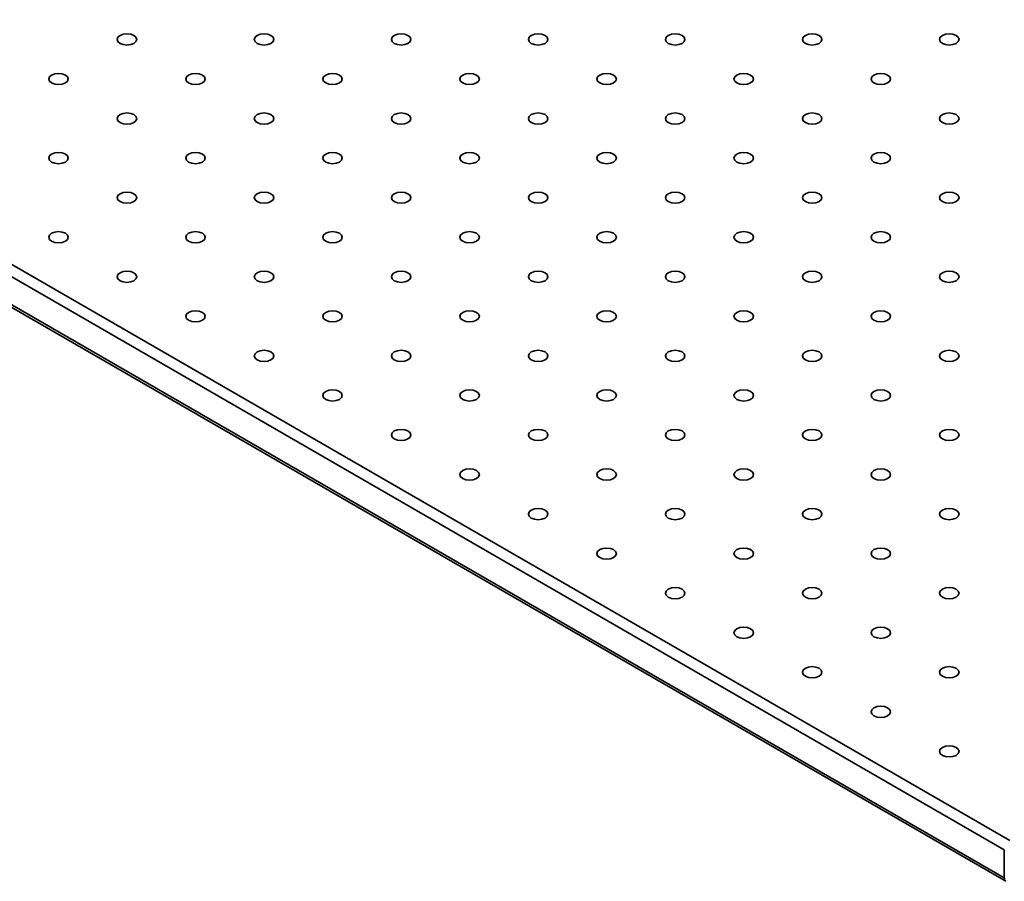
# Model space of a CAD drawing. Units: millimetres. Extents: x 5 to 289, y 4 to 204.
# Drawn here: x 197 to 223, y 113 to 136 of the extents above; entities that cross this region are included whole.
import ezdxf

# ---------------------------------------------------------------- set-up
doc = ezdxf.new("R2010")
doc.units = ezdxf.units.MM

msp = doc.modelspace()

# ---------------------------------------------------------------- linework, layer by layer
at = {"color": 7, "linetype": 'Continuous', "lineweight": 35}
for p, q in [((170.78079325, 144.6380151), (223.10669506, 114.43091497)), ((222.9652737, 114.18596599), (170.6393719, 144.39306613)), ((170.6393719, 143.6581794), (222.9652737, 113.45107926)), ((170.68080138, 143.56661044), (223.00670319, 113.3595103)), ((222.9652737, 114.18596599), (222.9652737, 113.45107926))]:
    msp.add_line(p, q, dxfattribs=at)
at = {"color": 7, "linetype": 'Continuous', "lineweight": 35, "flags": 128}
for points in [[(199.78965803, 135.32472935), (199.87247358, 135.2927848), (199.97016118, 135.28156737), (200.06784878, 135.2927848), (200.15066433, 135.32472935), (200.20599991, 135.37253775), (200.22543118, 135.4289316), (200.20599991, 135.48532545), (200.15066433, 135.53313385), (200.06784878, 135.5650784), (199.97016118, 135.57629584), (199.87247358, 135.5650784), (199.78965803, 135.53313385), (199.73432245, 135.48532545), (199.71489118, 135.4289316), (199.73432245, 135.37253775), (199.78965803, 135.32472935)], [(203.38176048, 135.32472935), (203.46457603, 135.2927848), (203.56226363, 135.28156737), (203.65995123, 135.2927848), (203.74276678, 135.32472935), (203.79810236, 135.37253775), (203.81753363, 135.4289316), (203.79810236, 135.48532545), (203.74276678, 135.53313385), (203.65995123, 135.5650784), (203.56226363, 135.57629584), (203.46457603, 135.5650784), (203.38176048, 135.53313385), (203.3264249, 135.48532545), (203.30699363, 135.4289316), (203.3264249, 135.37253775), (203.38176048, 135.32472935)], [(206.97386293, 135.32472935), (207.05667848, 135.2927848), (207.15436608, 135.28156737), (207.25205368, 135.2927848), (207.33486922, 135.32472935), (207.3902048, 135.37253775), (207.40963608, 135.4289316), (207.3902048, 135.48532545), (207.33486922, 135.53313385), (207.25205368, 135.5650784), (207.15436608, 135.57629584), (207.05667848, 135.5650784), (206.97386293, 135.53313385), (206.91852735, 135.48532545), (206.89909608, 135.4289316), (206.91852735, 135.37253775), (206.97386293, 135.32472935)], [(210.56596538, 135.32472935), (210.64878092, 135.2927848), (210.74646852, 135.28156737), (210.84415612, 135.2927848), (210.92697167, 135.32472935), (210.98230725, 135.37253775), (211.00173852, 135.4289316), (210.98230725, 135.48532545), (210.92697167, 135.53313385), (210.84415612, 135.5650784), (210.74646852, 135.57629584), (210.64878092, 135.5650784), (210.56596538, 135.53313385), (210.5106298, 135.48532545), (210.49119852, 135.4289316), (210.5106298, 135.37253775), (210.56596538, 135.32472935)], [(214.15806782, 135.32472935), (214.24088337, 135.2927848), (214.33857097, 135.28156737), (214.43625857, 135.2927848), (214.51907412, 135.32472935), (214.5744097, 135.37253775), (214.59384097, 135.4289316), (214.5744097, 135.48532545), (214.51907412, 135.53313385), (214.43625857, 135.5650784), (214.33857097, 135.57629584), (214.24088337, 135.5650784), (214.15806782, 135.53313385), (214.10273224, 135.48532545), (214.08330097, 135.4289316), (214.10273224, 135.37253775), (214.15806782, 135.32472935)], [(217.75017027, 135.32472935), (217.83298582, 135.2927848), (217.93067342, 135.28156737), (218.02836102, 135.2927848), (218.11117657, 135.32472935), (218.16651215, 135.37253775), (218.18594342, 135.4289316), (218.16651215, 135.48532545), (218.11117657, 135.53313385), (218.02836102, 135.5650784), (217.93067342, 135.57629584), (217.83298582, 135.5650784), (217.75017027, 135.53313385), (217.69483469, 135.48532545), (217.67540342, 135.4289316), (217.69483469, 135.37253775), (217.75017027, 135.32472935)], [(221.34227272, 135.32472935), (221.42508827, 135.2927848), (221.52277587, 135.28156737), (221.62046347, 135.2927848), (221.70327902, 135.32472935), (221.7586146, 135.37253775), (221.77804587, 135.4289316), (221.7586146, 135.48532545), (221.70327902, 135.53313385), (221.62046347, 135.5650784), (221.52277587, 135.57629584), (221.42508827, 135.5650784), (221.34227272, 135.53313385), (221.28693714, 135.48532545), (221.26750587, 135.4289316), (221.28693714, 135.37253775), (221.34227272, 135.32472935)], [(197.99360681, 134.28789105), (198.07642236, 134.2559465), (198.17410995, 134.24472907), (198.27179755, 134.2559465), (198.3546131, 134.28789105), (198.40994868, 134.33569945), (198.42937995, 134.3920933), (198.40994868, 134.44848715), (198.3546131, 134.49629555), (198.27179755, 134.5282401), (198.17410995, 134.53945754), (198.07642236, 134.5282401), (197.99360681, 134.49629555), (197.93827123, 134.44848715), (197.91883995, 134.3920933), (197.93827123, 134.33569945), (197.99360681, 134.28789105)], [(201.58570926, 134.28789105), (201.6685248, 134.2559465), (201.7662124, 134.24472907), (201.8639, 134.2559465), (201.94671555, 134.28789105), (202.00205113, 134.33569945), (202.0214824, 134.3920933), (202.00205113, 134.44848715), (201.94671555, 134.49629555), (201.8639, 134.5282401), (201.7662124, 134.53945754), (201.6685248, 134.5282401), (201.58570926, 134.49629555), (201.53037368, 134.44848715), (201.5109424, 134.3920933), (201.53037368, 134.33569945), (201.58570926, 134.28789105)], [(205.1778117, 134.28789105), (205.26062725, 134.2559465), (205.35831485, 134.24472907), (205.45600245, 134.2559465), (205.538818, 134.28789105), (205.59415358, 134.33569945), (205.61358485, 134.3920933), (205.59415358, 134.44848715), (205.538818, 134.49629555), (205.45600245, 134.5282401), (205.35831485, 134.53945754), (205.26062725, 134.5282401), (205.1778117, 134.49629555), (205.12247612, 134.44848715), (205.10304485, 134.3920933), (205.12247612, 134.33569945), (205.1778117, 134.28789105)], [(208.76991415, 134.28789105), (208.8527297, 134.2559465), (208.9504173, 134.24472907), (209.0481049, 134.2559465), (209.13092045, 134.28789105), (209.18625603, 134.33569945), (209.2056873, 134.3920933), (209.18625603, 134.44848715), (209.13092045, 134.49629555), (209.0481049, 134.5282401), (208.9504173, 134.53945754), (208.8527297, 134.5282401), (208.76991415, 134.49629555), (208.71457857, 134.44848715), (208.6951473, 134.3920933), (208.71457857, 134.33569945), (208.76991415, 134.28789105)], [(212.3620166, 134.28789105), (212.44483215, 134.2559465), (212.54251975, 134.24472907), (212.64020735, 134.2559465), (212.7230229, 134.28789105), (212.77835848, 134.33569945), (212.79778975, 134.3920933), (212.77835848, 134.44848715), (212.7230229, 134.49629555), (212.64020735, 134.5282401), (212.54251975, 134.53945754), (212.44483215, 134.5282401), (212.3620166, 134.49629555), (212.30668102, 134.44848715), (212.28724975, 134.3920933), (212.30668102, 134.33569945), (212.3620166, 134.28789105)], [(215.95411905, 134.28789105), (216.0369346, 134.2559465), (216.1346222, 134.24472907), (216.2323098, 134.2559465), (216.31512535, 134.28789105), (216.37046093, 134.33569945), (216.3898922, 134.3920933), (216.37046093, 134.44848715), (216.31512535, 134.49629555), (216.2323098, 134.5282401), (216.1346222, 134.53945754), (216.0369346, 134.5282401), (215.95411905, 134.49629555), (215.89878347, 134.44848715), (215.8793522, 134.3920933), (215.89878347, 134.33569945), (215.95411905, 134.28789105)], [(219.5462215, 134.28789105), (219.62903705, 134.2559465), (219.72672465, 134.24472907), (219.82441225, 134.2559465), (219.90722779, 134.28789105), (219.96256337, 134.33569945), (219.98199465, 134.3920933), (219.96256337, 134.44848715), (219.90722779, 134.49629555), (219.82441225, 134.5282401), (219.72672465, 134.53945754), (219.62903705, 134.5282401), (219.5462215, 134.49629555), (219.49088592, 134.44848715), (219.47145465, 134.3920933), (219.49088592, 134.33569945), (219.5462215, 134.28789105)], [(199.78965803, 133.25105275), (199.87247358, 133.2191082), (199.97016118, 133.20789077), (200.06784878, 133.2191082), (200.15066433, 133.25105275), (200.20599991, 133.29886115), (200.22543118, 133.355255), (200.20599991, 133.41164885), (200.15066433, 133.45945725), (200.06784878, 133.4914018), (199.97016118, 133.50261923), (199.87247358, 133.4914018), (199.78965803, 133.45945725), (199.73432245, 133.41164885), (199.71489118, 133.355255), (199.73432245, 133.29886115), (199.78965803, 133.25105275)], [(203.38176048, 133.25105275), (203.46457603, 133.2191082), (203.56226363, 133.20789077), (203.65995123, 133.2191082), (203.74276678, 133.25105275), (203.79810236, 133.29886115), (203.81753363, 133.355255), (203.79810236, 133.41164885), (203.74276678, 133.45945725), (203.65995123, 133.4914018), (203.56226363, 133.50261923), (203.46457603, 133.4914018), (203.38176048, 133.45945725), (203.3264249, 133.41164885), (203.30699363, 133.355255), (203.3264249, 133.29886115), (203.38176048, 133.25105275)], [(206.97386293, 133.25105275), (207.05667848, 133.2191082), (207.15436608, 133.20789077), (207.25205368, 133.2191082), (207.33486922, 133.25105275), (207.3902048, 133.29886115), (207.40963608, 133.355255), (207.3902048, 133.41164885), (207.33486922, 133.45945725), (207.25205368, 133.4914018), (207.15436608, 133.50261923), (207.05667848, 133.4914018), (206.97386293, 133.45945725), (206.91852735, 133.41164885), (206.89909608, 133.355255), (206.91852735, 133.29886115), (206.97386293, 133.25105275)], [(210.56596538, 133.25105275), (210.64878092, 133.2191082), (210.74646852, 133.20789077), (210.84415612, 133.2191082), (210.92697167, 133.25105275), (210.98230725, 133.29886115), (211.00173852, 133.355255), (210.98230725, 133.41164885), (210.92697167, 133.45945725), (210.84415612, 133.4914018), (210.74646852, 133.50261923), (210.64878092, 133.4914018), (210.56596538, 133.45945725), (210.5106298, 133.41164885), (210.49119852, 133.355255), (210.5106298, 133.29886115), (210.56596538, 133.25105275)], [(214.15806782, 133.25105275), (214.24088337, 133.2191082), (214.33857097, 133.20789077), (214.43625857, 133.2191082), (214.51907412, 133.25105275), (214.5744097, 133.29886115), (214.59384097, 133.355255), (214.5744097, 133.41164885), (214.51907412, 133.45945725), (214.43625857, 133.4914018), (214.33857097, 133.50261923), (214.24088337, 133.4914018), (214.15806782, 133.45945725), (214.10273224, 133.41164885), (214.08330097, 133.355255), (214.10273224, 133.29886115), (214.15806782, 133.25105275)], [(217.75017027, 133.25105275), (217.83298582, 133.2191082), (217.93067342, 133.20789077), (218.02836102, 133.2191082), (218.11117657, 133.25105275), (218.16651215, 133.29886115), (218.18594342, 133.355255), (218.16651215, 133.41164885), (218.11117657, 133.45945725), (218.02836102, 133.4914018), (217.93067342, 133.50261923), (217.83298582, 133.4914018), (217.75017027, 133.45945725), (217.69483469, 133.41164885), (217.67540342, 133.355255), (217.69483469, 133.29886115), (217.75017027, 133.25105275)], [(221.34227272, 133.25105275), (221.42508827, 133.2191082), (221.52277587, 133.20789077), (221.62046347, 133.2191082), (221.70327902, 133.25105275), (221.7586146, 133.29886115), (221.77804587, 133.355255), (221.7586146, 133.41164885), (221.70327902, 133.45945725), (221.62046347, 133.4914018), (221.52277587, 133.50261923), (221.42508827, 133.4914018), (221.34227272, 133.45945725), (221.28693714, 133.41164885), (221.26750587, 133.355255), (221.28693714, 133.29886115), (221.34227272, 133.25105275)], [(197.99360681, 132.21421445), (198.07642236, 132.1822699), (198.17410995, 132.17105246), (198.27179755, 132.1822699), (198.3546131, 132.21421445), (198.40994868, 132.26202285), (198.42937995, 132.3184167), (198.40994868, 132.37481055), (198.3546131, 132.42261895), (198.27179755, 132.4545635), (198.17410995, 132.46578093), (198.07642236, 132.4545635), (197.99360681, 132.42261895), (197.93827123, 132.37481055), (197.91883995, 132.3184167), (197.93827123, 132.26202285), (197.99360681, 132.21421445)], [(201.58570926, 132.21421445), (201.6685248, 132.1822699), (201.7662124, 132.17105246), (201.8639, 132.1822699), (201.94671555, 132.21421445), (202.00205113, 132.26202285), (202.0214824, 132.3184167), (202.00205113, 132.37481055), (201.94671555, 132.42261895), (201.8639, 132.4545635), (201.7662124, 132.46578093), (201.6685248, 132.4545635), (201.58570926, 132.42261895), (201.53037368, 132.37481055), (201.5109424, 132.3184167), (201.53037368, 132.26202285), (201.58570926, 132.21421445)], [(205.1778117, 132.21421445), (205.26062725, 132.1822699), (205.35831485, 132.17105246), (205.45600245, 132.1822699), (205.538818, 132.21421445), (205.59415358, 132.26202285), (205.61358485, 132.3184167), (205.59415358, 132.37481055), (205.538818, 132.42261895), (205.45600245, 132.4545635), (205.35831485, 132.46578093), (205.26062725, 132.4545635), (205.1778117, 132.42261895), (205.12247612, 132.37481055), (205.10304485, 132.3184167), (205.12247612, 132.26202285), (205.1778117, 132.21421445)], [(208.76991415, 132.21421445), (208.8527297, 132.1822699), (208.9504173, 132.17105246), (209.0481049, 132.1822699), (209.13092045, 132.21421445), (209.18625603, 132.26202285), (209.2056873, 132.3184167), (209.18625603, 132.37481055), (209.13092045, 132.42261895), (209.0481049, 132.4545635), (208.9504173, 132.46578093), (208.8527297, 132.4545635), (208.76991415, 132.42261895), (208.71457857, 132.37481055), (208.6951473, 132.3184167), (208.71457857, 132.26202285), (208.76991415, 132.21421445)], [(212.3620166, 132.21421445), (212.44483215, 132.1822699), (212.54251975, 132.17105246), (212.64020735, 132.1822699), (212.7230229, 132.21421445), (212.77835848, 132.26202285), (212.79778975, 132.3184167), (212.77835848, 132.37481055), (212.7230229, 132.42261895), (212.64020735, 132.4545635), (212.54251975, 132.46578093), (212.44483215, 132.4545635), (212.3620166, 132.42261895), (212.30668102, 132.37481055), (212.28724975, 132.3184167), (212.30668102, 132.26202285), (212.3620166, 132.21421445)], [(215.95411905, 132.21421445), (216.0369346, 132.1822699), (216.1346222, 132.17105246), (216.2323098, 132.1822699), (216.31512535, 132.21421445), (216.37046093, 132.26202285), (216.3898922, 132.3184167), (216.37046093, 132.37481055), (216.31512535, 132.42261895), (216.2323098, 132.4545635), (216.1346222, 132.46578093), (216.0369346, 132.4545635), (215.95411905, 132.42261895), (215.89878347, 132.37481055), (215.8793522, 132.3184167), (215.89878347, 132.26202285), (215.95411905, 132.21421445)], [(219.5462215, 132.21421445), (219.62903705, 132.1822699), (219.72672465, 132.17105246), (219.82441225, 132.1822699), (219.90722779, 132.21421445), (219.96256337, 132.26202285), (219.98199465, 132.3184167), (219.96256337, 132.37481055), (219.90722779, 132.42261895), (219.82441225, 132.4545635), (219.72672465, 132.46578093), (219.62903705, 132.4545635), (219.5462215, 132.42261895), (219.49088592, 132.37481055), (219.47145465, 132.3184167), (219.49088592, 132.26202285), (219.5462215, 132.21421445)], [(199.78965803, 131.17737615), (199.87247358, 131.1454316), (199.97016118, 131.13421416), (200.06784878, 131.1454316), (200.15066433, 131.17737615), (200.20599991, 131.22518454), (200.22543118, 131.2815784), (200.20599991, 131.33797225), (200.15066433, 131.38578064), (200.06784878, 131.4177252), (199.97016118, 131.42894263), (199.87247358, 131.4177252), (199.78965803, 131.38578064), (199.73432245, 131.33797225), (199.71489118, 131.2815784), (199.73432245, 131.22518454), (199.78965803, 131.17737615)], [(203.38176048, 131.17737615), (203.46457603, 131.1454316), (203.56226363, 131.13421416), (203.65995123, 131.1454316), (203.74276678, 131.17737615), (203.79810236, 131.22518454), (203.81753363, 131.2815784), (203.79810236, 131.33797225), (203.74276678, 131.38578064), (203.65995123, 131.4177252), (203.56226363, 131.42894263), (203.46457603, 131.4177252), (203.38176048, 131.38578064), (203.3264249, 131.33797225), (203.30699363, 131.2815784), (203.3264249, 131.22518454), (203.38176048, 131.17737615)], [(206.97386293, 131.17737615), (207.05667848, 131.1454316), (207.15436608, 131.13421416), (207.25205368, 131.1454316), (207.33486922, 131.17737615), (207.3902048, 131.22518454), (207.40963608, 131.2815784), (207.3902048, 131.33797225), (207.33486922, 131.38578064), (207.25205368, 131.4177252), (207.15436608, 131.42894263), (207.05667848, 131.4177252), (206.97386293, 131.38578064), (206.91852735, 131.33797225), (206.89909608, 131.2815784), (206.91852735, 131.22518454), (206.97386293, 131.17737615)], [(210.56596538, 131.17737615), (210.64878092, 131.1454316), (210.74646852, 131.13421416), (210.84415612, 131.1454316), (210.92697167, 131.17737615), (210.98230725, 131.22518454), (211.00173852, 131.2815784), (210.98230725, 131.33797225), (210.92697167, 131.38578064), (210.84415612, 131.4177252), (210.74646852, 131.42894263), (210.64878092, 131.4177252), (210.56596538, 131.38578064), (210.5106298, 131.33797225), (210.49119852, 131.2815784), (210.5106298, 131.22518454), (210.56596538, 131.17737615)], [(214.15806782, 131.17737615), (214.24088337, 131.1454316), (214.33857097, 131.13421416), (214.43625857, 131.1454316), (214.51907412, 131.17737615), (214.5744097, 131.22518454), (214.59384097, 131.2815784), (214.5744097, 131.33797225), (214.51907412, 131.38578064), (214.43625857, 131.4177252), (214.33857097, 131.42894263), (214.24088337, 131.4177252), (214.15806782, 131.38578064), (214.10273224, 131.33797225), (214.08330097, 131.2815784), (214.10273224, 131.22518454), (214.15806782, 131.17737615)], [(217.75017027, 131.17737615), (217.83298582, 131.1454316), (217.93067342, 131.13421416), (218.02836102, 131.1454316), (218.11117657, 131.17737615), (218.16651215, 131.22518454), (218.18594342, 131.2815784), (218.16651215, 131.33797225), (218.11117657, 131.38578064), (218.02836102, 131.4177252), (217.93067342, 131.42894263), (217.83298582, 131.4177252), (217.75017027, 131.38578064), (217.69483469, 131.33797225), (217.67540342, 131.2815784), (217.69483469, 131.22518454), (217.75017027, 131.17737615)], [(221.34227272, 131.17737615), (221.42508827, 131.1454316), (221.52277587, 131.13421416), (221.62046347, 131.1454316), (221.70327902, 131.17737615), (221.7586146, 131.22518454), (221.77804587, 131.2815784), (221.7586146, 131.33797225), (221.70327902, 131.38578064), (221.62046347, 131.4177252), (221.52277587, 131.42894263), (221.42508827, 131.4177252), (221.34227272, 131.38578064), (221.28693714, 131.33797225), (221.26750587, 131.2815784), (221.28693714, 131.22518454), (221.34227272, 131.17737615)], [(197.99360681, 130.14053784), (198.07642236, 130.10859329), (198.17410995, 130.09737586), (198.27179755, 130.10859329), (198.3546131, 130.14053784), (198.40994868, 130.18834624), (198.42937995, 130.24474009), (198.40994868, 130.30113394), (198.3546131, 130.34894234), (198.27179755, 130.38088689), (198.17410995, 130.39210433), (198.07642236, 130.38088689), (197.99360681, 130.34894234), (197.93827123, 130.30113394), (197.91883995, 130.24474009), (197.93827123, 130.18834624), (197.99360681, 130.14053784)], [(201.58570926, 130.14053784), (201.6685248, 130.10859329), (201.7662124, 130.09737586), (201.8639, 130.10859329), (201.94671555, 130.14053784), (202.00205113, 130.18834624), (202.0214824, 130.24474009), (202.00205113, 130.30113394), (201.94671555, 130.34894234), (201.8639, 130.38088689), (201.7662124, 130.39210433), (201.6685248, 130.38088689), (201.58570926, 130.34894234), (201.53037368, 130.30113394), (201.5109424, 130.24474009), (201.53037368, 130.18834624), (201.58570926, 130.14053784)], [(205.1778117, 130.14053784), (205.26062725, 130.10859329), (205.35831485, 130.09737586), (205.45600245, 130.10859329), (205.538818, 130.14053784), (205.59415358, 130.18834624), (205.61358485, 130.24474009), (205.59415358, 130.30113394), (205.538818, 130.34894234), (205.45600245, 130.38088689), (205.35831485, 130.39210433), (205.26062725, 130.38088689), (205.1778117, 130.34894234), (205.12247612, 130.30113394), (205.10304485, 130.24474009), (205.12247612, 130.18834624), (205.1778117, 130.14053784)], [(208.76991415, 130.14053784), (208.8527297, 130.10859329), (208.9504173, 130.09737586), (209.0481049, 130.10859329), (209.13092045, 130.14053784), (209.18625603, 130.18834624), (209.2056873, 130.24474009), (209.18625603, 130.30113394), (209.13092045, 130.34894234), (209.0481049, 130.38088689), (208.9504173, 130.39210433), (208.8527297, 130.38088689), (208.76991415, 130.34894234), (208.71457857, 130.30113394), (208.6951473, 130.24474009), (208.71457857, 130.18834624), (208.76991415, 130.14053784)], [(212.3620166, 130.14053784), (212.44483215, 130.10859329), (212.54251975, 130.09737586), (212.64020735, 130.10859329), (212.7230229, 130.14053784), (212.77835848, 130.18834624), (212.79778975, 130.24474009), (212.77835848, 130.30113394), (212.7230229, 130.34894234), (212.64020735, 130.38088689), (212.54251975, 130.39210433), (212.44483215, 130.38088689), (212.3620166, 130.34894234), (212.30668102, 130.30113394), (212.28724975, 130.24474009), (212.30668102, 130.18834624), (212.3620166, 130.14053784)], [(215.95411905, 130.14053784), (216.0369346, 130.10859329), (216.1346222, 130.09737586), (216.2323098, 130.10859329), (216.31512535, 130.14053784), (216.37046093, 130.18834624), (216.3898922, 130.24474009), (216.37046093, 130.30113394), (216.31512535, 130.34894234), (216.2323098, 130.38088689), (216.1346222, 130.39210433), (216.0369346, 130.38088689), (215.95411905, 130.34894234), (215.89878347, 130.30113394), (215.8793522, 130.24474009), (215.89878347, 130.18834624), (215.95411905, 130.14053784)], [(219.5462215, 130.14053784), (219.62903705, 130.10859329), (219.72672465, 130.09737586), (219.82441225, 130.10859329), (219.90722779, 130.14053784), (219.96256337, 130.18834624), (219.98199465, 130.24474009), (219.96256337, 130.30113394), (219.90722779, 130.34894234), (219.82441225, 130.38088689), (219.72672465, 130.39210433), (219.62903705, 130.38088689), (219.5462215, 130.34894234), (219.49088592, 130.30113394), (219.47145465, 130.24474009), (219.49088592, 130.18834624), (219.5462215, 130.14053784)], [(199.78965803, 129.10369954), (199.87247358, 129.07175499), (199.97016118, 129.06053756), (200.06784878, 129.07175499), (200.15066433, 129.10369954), (200.20599991, 129.15150794), (200.22543118, 129.20790179), (200.20599991, 129.26429564), (200.15066433, 129.31210404), (200.06784878, 129.34404859), (199.97016118, 129.35526603), (199.87247358, 129.34404859), (199.78965803, 129.31210404), (199.73432245, 129.26429564), (199.71489118, 129.20790179), (199.73432245, 129.15150794), (199.78965803, 129.10369954)], [(203.38176048, 129.10369954), (203.46457603, 129.07175499), (203.56226363, 129.06053756), (203.65995123, 129.07175499), (203.74276678, 129.10369954), (203.79810236, 129.15150794), (203.81753363, 129.20790179), (203.79810236, 129.26429564), (203.74276678, 129.31210404), (203.65995123, 129.34404859), (203.56226363, 129.35526603), (203.46457603, 129.34404859), (203.38176048, 129.31210404), (203.3264249, 129.26429564), (203.30699363, 129.20790179), (203.3264249, 129.15150794), (203.38176048, 129.10369954)], [(206.97386293, 129.10369954), (207.05667848, 129.07175499), (207.15436608, 129.06053756), (207.25205368, 129.07175499), (207.33486922, 129.10369954), (207.3902048, 129.15150794), (207.40963608, 129.20790179), (207.3902048, 129.26429564), (207.33486922, 129.31210404), (207.25205368, 129.34404859), (207.15436608, 129.35526603), (207.05667848, 129.34404859), (206.97386293, 129.31210404), (206.91852735, 129.26429564), (206.89909608, 129.20790179), (206.91852735, 129.15150794), (206.97386293, 129.10369954)], [(210.56596538, 129.10369954), (210.64878092, 129.07175499), (210.74646852, 129.06053756), (210.84415612, 129.07175499), (210.92697167, 129.10369954), (210.98230725, 129.15150794), (211.00173852, 129.20790179), (210.98230725, 129.26429564), (210.92697167, 129.31210404), (210.84415612, 129.34404859), (210.74646852, 129.35526603), (210.64878092, 129.34404859), (210.56596538, 129.31210404), (210.5106298, 129.26429564), (210.49119852, 129.20790179), (210.5106298, 129.15150794), (210.56596538, 129.10369954)], [(214.15806782, 129.10369954), (214.24088337, 129.07175499), (214.33857097, 129.06053756), (214.43625857, 129.07175499), (214.51907412, 129.10369954), (214.5744097, 129.15150794), (214.59384097, 129.20790179), (214.5744097, 129.26429564), (214.51907412, 129.31210404), (214.43625857, 129.34404859), (214.33857097, 129.35526603), (214.24088337, 129.34404859), (214.15806782, 129.31210404), (214.10273224, 129.26429564), (214.08330097, 129.20790179), (214.10273224, 129.15150794), (214.15806782, 129.10369954)], [(217.75017027, 129.10369954), (217.83298582, 129.07175499), (217.93067342, 129.06053756), (218.02836102, 129.07175499), (218.11117657, 129.10369954), (218.16651215, 129.15150794), (218.18594342, 129.20790179), (218.16651215, 129.26429564), (218.11117657, 129.31210404), (218.02836102, 129.34404859), (217.93067342, 129.35526603), (217.83298582, 129.34404859), (217.75017027, 129.31210404), (217.69483469, 129.26429564), (217.67540342, 129.20790179), (217.69483469, 129.15150794), (217.75017027, 129.10369954)], [(221.34227272, 129.10369954), (221.42508827, 129.07175499), (221.52277587, 129.06053756), (221.62046347, 129.07175499), (221.70327902, 129.10369954), (221.7586146, 129.15150794), (221.77804587, 129.20790179), (221.7586146, 129.26429564), (221.70327902, 129.31210404), (221.62046347, 129.34404859), (221.52277587, 129.35526603), (221.42508827, 129.34404859), (221.34227272, 129.31210404), (221.28693714, 129.26429564), (221.26750587, 129.20790179), (221.28693714, 129.15150794), (221.34227272, 129.10369954)], [(201.58570926, 128.06686124), (201.6685248, 128.03491669), (201.7662124, 128.02369925), (201.8639, 128.03491669), (201.94671555, 128.06686124), (202.00205113, 128.11466964), (202.0214824, 128.17106349), (202.00205113, 128.22745734), (201.94671555, 128.27526574), (201.8639, 128.30721029), (201.7662124, 128.31842772), (201.6685248, 128.30721029), (201.58570926, 128.27526574), (201.53037368, 128.22745734), (201.5109424, 128.17106349), (201.53037368, 128.11466964), (201.58570926, 128.06686124)], [(205.1778117, 128.06686124), (205.26062725, 128.03491669), (205.35831485, 128.02369925), (205.45600245, 128.03491669), (205.538818, 128.06686124), (205.59415358, 128.11466964), (205.61358485, 128.17106349), (205.59415358, 128.22745734), (205.538818, 128.27526574), (205.45600245, 128.30721029), (205.35831485, 128.31842772), (205.26062725, 128.30721029), (205.1778117, 128.27526574), (205.12247612, 128.22745734), (205.10304485, 128.17106349), (205.12247612, 128.11466964), (205.1778117, 128.06686124)], [(208.76991415, 128.06686124), (208.8527297, 128.03491669), (208.9504173, 128.02369925), (209.0481049, 128.03491669), (209.13092045, 128.06686124), (209.18625603, 128.11466964), (209.2056873, 128.17106349), (209.18625603, 128.22745734), (209.13092045, 128.27526574), (209.0481049, 128.30721029), (208.9504173, 128.31842772), (208.8527297, 128.30721029), (208.76991415, 128.27526574), (208.71457857, 128.22745734), (208.6951473, 128.17106349), (208.71457857, 128.11466964), (208.76991415, 128.06686124)], [(212.3620166, 128.06686124), (212.44483215, 128.03491669), (212.54251975, 128.02369925), (212.64020735, 128.03491669), (212.7230229, 128.06686124), (212.77835848, 128.11466964), (212.79778975, 128.17106349), (212.77835848, 128.22745734), (212.7230229, 128.27526574), (212.64020735, 128.30721029), (212.54251975, 128.31842772), (212.44483215, 128.30721029), (212.3620166, 128.27526574), (212.30668102, 128.22745734), (212.28724975, 128.17106349), (212.30668102, 128.11466964), (212.3620166, 128.06686124)], [(215.95411905, 128.06686124), (216.0369346, 128.03491669), (216.1346222, 128.02369925), (216.2323098, 128.03491669), (216.31512535, 128.06686124), (216.37046093, 128.11466964), (216.3898922, 128.17106349), (216.37046093, 128.22745734), (216.31512535, 128.27526574), (216.2323098, 128.30721029), (216.1346222, 128.31842772), (216.0369346, 128.30721029), (215.95411905, 128.27526574), (215.89878347, 128.22745734), (215.8793522, 128.17106349), (215.89878347, 128.11466964), (215.95411905, 128.06686124)], [(219.5462215, 128.06686124), (219.62903705, 128.03491669), (219.72672465, 128.02369925), (219.82441225, 128.03491669), (219.90722779, 128.06686124), (219.96256337, 128.11466964), (219.98199465, 128.17106349), (219.96256337, 128.22745734), (219.90722779, 128.27526574), (219.82441225, 128.30721029), (219.72672465, 128.31842772), (219.62903705, 128.30721029), (219.5462215, 128.27526574), (219.49088592, 128.22745734), (219.47145465, 128.17106349), (219.49088592, 128.11466964), (219.5462215, 128.06686124)], [(203.38176048, 127.03002294), (203.46457603, 126.99807839), (203.56226363, 126.98686095), (203.65995123, 126.99807839), (203.74276678, 127.03002294), (203.79810236, 127.07783134), (203.81753363, 127.13422519), (203.79810236, 127.19061904), (203.74276678, 127.23842744), (203.65995123, 127.27037199), (203.56226363, 127.28158942), (203.46457603, 127.27037199), (203.38176048, 127.23842744), (203.3264249, 127.19061904), (203.30699363, 127.13422519), (203.3264249, 127.07783134), (203.38176048, 127.03002294)], [(206.97386293, 127.03002294), (207.05667848, 126.99807839), (207.15436608, 126.98686095), (207.25205368, 126.99807839), (207.33486922, 127.03002294), (207.3902048, 127.07783134), (207.40963608, 127.13422519), (207.3902048, 127.19061904), (207.33486922, 127.23842744), (207.25205368, 127.27037199), (207.15436608, 127.28158942), (207.05667848, 127.27037199), (206.97386293, 127.23842744), (206.91852735, 127.19061904), (206.89909608, 127.13422519), (206.91852735, 127.07783134), (206.97386293, 127.03002294)], [(210.56596538, 127.03002294), (210.64878092, 126.99807839), (210.74646852, 126.98686095), (210.84415612, 126.99807839), (210.92697167, 127.03002294), (210.98230725, 127.07783134), (211.00173852, 127.13422519), (210.98230725, 127.19061904), (210.92697167, 127.23842744), (210.84415612, 127.27037199), (210.74646852, 127.28158942), (210.64878092, 127.27037199), (210.56596538, 127.23842744), (210.5106298, 127.19061904), (210.49119852, 127.13422519), (210.5106298, 127.07783134), (210.56596538, 127.03002294)], [(214.15806782, 127.03002294), (214.24088337, 126.99807839), (214.33857097, 126.98686095), (214.43625857, 126.99807839), (214.51907412, 127.03002294), (214.5744097, 127.07783134), (214.59384097, 127.13422519), (214.5744097, 127.19061904), (214.51907412, 127.23842744), (214.43625857, 127.27037199), (214.33857097, 127.28158942), (214.24088337, 127.27037199), (214.15806782, 127.23842744), (214.10273224, 127.19061904), (214.08330097, 127.13422519), (214.10273224, 127.07783134), (214.15806782, 127.03002294)], [(217.75017027, 127.03002294), (217.83298582, 126.99807839), (217.93067342, 126.98686095), (218.02836102, 126.99807839), (218.11117657, 127.03002294), (218.16651215, 127.07783134), (218.18594342, 127.13422519), (218.16651215, 127.19061904), (218.11117657, 127.23842744), (218.02836102, 127.27037199), (217.93067342, 127.28158942), (217.83298582, 127.27037199), (217.75017027, 127.23842744), (217.69483469, 127.19061904), (217.67540342, 127.13422519), (217.69483469, 127.07783134), (217.75017027, 127.03002294)], [(221.34227272, 127.03002294), (221.42508827, 126.99807839), (221.52277587, 126.98686095), (221.62046347, 126.99807839), (221.70327902, 127.03002294), (221.7586146, 127.07783134), (221.77804587, 127.13422519), (221.7586146, 127.19061904), (221.70327902, 127.23842744), (221.62046347, 127.27037199), (221.52277587, 127.28158942), (221.42508827, 127.27037199), (221.34227272, 127.23842744), (221.28693714, 127.19061904), (221.26750587, 127.13422519), (221.28693714, 127.07783134), (221.34227272, 127.03002294)], [(205.1778117, 125.99318464), (205.26062725, 125.96124009), (205.35831485, 125.95002265), (205.45600245, 125.96124009), (205.538818, 125.99318464), (205.59415358, 126.04099303), (205.61358485, 126.09738689), (205.59415358, 126.15378074), (205.538818, 126.20158913), (205.45600245, 126.23353369), (205.35831485, 126.24475112), (205.26062725, 126.23353369), (205.1778117, 126.20158913), (205.12247612, 126.15378074), (205.10304485, 126.09738689), (205.12247612, 126.04099303), (205.1778117, 125.99318464)], [(208.76991415, 125.99318464), (208.8527297, 125.96124009), (208.9504173, 125.95002265), (209.0481049, 125.96124009), (209.13092045, 125.99318464), (209.18625603, 126.04099303), (209.2056873, 126.09738689), (209.18625603, 126.15378074), (209.13092045, 126.20158913), (209.0481049, 126.23353369), (208.9504173, 126.24475112), (208.8527297, 126.23353369), (208.76991415, 126.20158913), (208.71457857, 126.15378074), (208.6951473, 126.09738689), (208.71457857, 126.04099303), (208.76991415, 125.99318464)], [(212.3620166, 125.99318464), (212.44483215, 125.96124009), (212.54251975, 125.95002265), (212.64020735, 125.96124009), (212.7230229, 125.99318464), (212.77835848, 126.04099303), (212.79778975, 126.09738689), (212.77835848, 126.15378074), (212.7230229, 126.20158913), (212.64020735, 126.23353369), (212.54251975, 126.24475112), (212.44483215, 126.23353369), (212.3620166, 126.20158913), (212.30668102, 126.15378074), (212.28724975, 126.09738689), (212.30668102, 126.04099303), (212.3620166, 125.99318464)], [(215.95411905, 125.99318464), (216.0369346, 125.96124009), (216.1346222, 125.95002265), (216.2323098, 125.96124009), (216.31512535, 125.99318464), (216.37046093, 126.04099303), (216.3898922, 126.09738689), (216.37046093, 126.15378074), (216.31512535, 126.20158913), (216.2323098, 126.23353369), (216.1346222, 126.24475112), (216.0369346, 126.23353369), (215.95411905, 126.20158913), (215.89878347, 126.15378074), (215.8793522, 126.09738689), (215.89878347, 126.04099303), (215.95411905, 125.99318464)], [(219.5462215, 125.99318464), (219.62903705, 125.96124009), (219.72672465, 125.95002265), (219.82441225, 125.96124009), (219.90722779, 125.99318464), (219.96256337, 126.04099303), (219.98199465, 126.09738689), (219.96256337, 126.15378074), (219.90722779, 126.20158913), (219.82441225, 126.23353369), (219.72672465, 126.24475112), (219.62903705, 126.23353369), (219.5462215, 126.20158913), (219.49088592, 126.15378074), (219.47145465, 126.09738689), (219.49088592, 126.04099303), (219.5462215, 125.99318464)], [(206.97386293, 124.95634633), (207.05667848, 124.92440178), (207.15436608, 124.91318435), (207.25205368, 124.92440178), (207.33486922, 124.95634633), (207.3902048, 125.00415473), (207.40963608, 125.06054858), (207.3902048, 125.11694243), (207.33486922, 125.16475083), (207.25205368, 125.19669538), (207.15436608, 125.20791282), (207.05667848, 125.19669538), (206.97386293, 125.16475083), (206.91852735, 125.11694243), (206.89909608, 125.06054858), (206.91852735, 125.00415473), (206.97386293, 124.95634633)], [(210.56596538, 124.95634633), (210.64878092, 124.92440178), (210.74646852, 124.91318435), (210.84415612, 124.92440178), (210.92697167, 124.95634633), (210.98230725, 125.00415473), (211.00173852, 125.06054858), (210.98230725, 125.11694243), (210.92697167, 125.16475083), (210.84415612, 125.19669538), (210.74646852, 125.20791282), (210.64878092, 125.19669538), (210.56596538, 125.16475083), (210.5106298, 125.11694243), (210.49119852, 125.06054858), (210.5106298, 125.00415473), (210.56596538, 124.95634633)], [(214.15806782, 124.95634633), (214.24088337, 124.92440178), (214.33857097, 124.91318435), (214.43625857, 124.92440178), (214.51907412, 124.95634633), (214.5744097, 125.00415473), (214.59384097, 125.06054858), (214.5744097, 125.11694243), (214.51907412, 125.16475083), (214.43625857, 125.19669538), (214.33857097, 125.20791282), (214.24088337, 125.19669538), (214.15806782, 125.16475083), (214.10273224, 125.11694243), (214.08330097, 125.06054858), (214.10273224, 125.00415473), (214.15806782, 124.95634633)], [(217.75017027, 124.95634633), (217.83298582, 124.92440178), (217.93067342, 124.91318435), (218.02836102, 124.92440178), (218.11117657, 124.95634633), (218.16651215, 125.00415473), (218.18594342, 125.06054858), (218.16651215, 125.11694243), (218.11117657, 125.16475083), (218.02836102, 125.19669538), (217.93067342, 125.20791282), (217.83298582, 125.19669538), (217.75017027, 125.16475083), (217.69483469, 125.11694243), (217.67540342, 125.06054858), (217.69483469, 125.00415473), (217.75017027, 124.95634633)], [(221.34227272, 124.95634633), (221.42508827, 124.92440178), (221.52277587, 124.91318435), (221.62046347, 124.92440178), (221.70327902, 124.95634633), (221.7586146, 125.00415473), (221.77804587, 125.06054858), (221.7586146, 125.11694243), (221.70327902, 125.16475083), (221.62046347, 125.19669538), (221.52277587, 125.20791282), (221.42508827, 125.19669538), (221.34227272, 125.16475083), (221.28693714, 125.11694243), (221.26750587, 125.06054858), (221.28693714, 125.00415473), (221.34227272, 124.95634633)], [(208.76991415, 123.91950803), (208.8527297, 123.88756348), (208.9504173, 123.87634605), (209.0481049, 123.88756348), (209.13092045, 123.91950803), (209.18625603, 123.96731643), (209.2056873, 124.02371028), (209.18625603, 124.08010413), (209.13092045, 124.12791253), (209.0481049, 124.15985708), (208.9504173, 124.17107452), (208.8527297, 124.15985708), (208.76991415, 124.12791253), (208.71457857, 124.08010413), (208.6951473, 124.02371028), (208.71457857, 123.96731643), (208.76991415, 123.91950803)], [(212.3620166, 123.91950803), (212.44483215, 123.88756348), (212.54251975, 123.87634605), (212.64020735, 123.88756348), (212.7230229, 123.91950803), (212.77835848, 123.96731643), (212.79778975, 124.02371028), (212.77835848, 124.08010413), (212.7230229, 124.12791253), (212.64020735, 124.15985708), (212.54251975, 124.17107452), (212.44483215, 124.15985708), (212.3620166, 124.12791253), (212.30668102, 124.08010413), (212.28724975, 124.02371028), (212.30668102, 123.96731643), (212.3620166, 123.91950803)], [(215.95411905, 123.91950803), (216.0369346, 123.88756348), (216.1346222, 123.87634605), (216.2323098, 123.88756348), (216.31512535, 123.91950803), (216.37046093, 123.96731643), (216.3898922, 124.02371028), (216.37046093, 124.08010413), (216.31512535, 124.12791253), (216.2323098, 124.15985708), (216.1346222, 124.17107452), (216.0369346, 124.15985708), (215.95411905, 124.12791253), (215.89878347, 124.08010413), (215.8793522, 124.02371028), (215.89878347, 123.96731643), (215.95411905, 123.91950803)], [(219.5462215, 123.91950803), (219.62903705, 123.88756348), (219.72672465, 123.87634605), (219.82441225, 123.88756348), (219.90722779, 123.91950803), (219.96256337, 123.96731643), (219.98199465, 124.02371028), (219.96256337, 124.08010413), (219.90722779, 124.12791253), (219.82441225, 124.15985708), (219.72672465, 124.17107452), (219.62903705, 124.15985708), (219.5462215, 124.12791253), (219.49088592, 124.08010413), (219.47145465, 124.02371028), (219.49088592, 123.96731643), (219.5462215, 123.91950803)], [(210.56596538, 122.88266973), (210.64878092, 122.85072518), (210.74646852, 122.83950774), (210.84415612, 122.85072518), (210.92697167, 122.88266973), (210.98230725, 122.93047813), (211.00173852, 122.98687198), (210.98230725, 123.04326583), (210.92697167, 123.09107423), (210.84415612, 123.12301878), (210.74646852, 123.13423621), (210.64878092, 123.12301878), (210.56596538, 123.09107423), (210.5106298, 123.04326583), (210.49119852, 122.98687198), (210.5106298, 122.93047813), (210.56596538, 122.88266973)], [(214.15806782, 122.88266973), (214.24088337, 122.85072518), (214.33857097, 122.83950774), (214.43625857, 122.85072518), (214.51907412, 122.88266973), (214.5744097, 122.93047813), (214.59384097, 122.98687198), (214.5744097, 123.04326583), (214.51907412, 123.09107423), (214.43625857, 123.12301878), (214.33857097, 123.13423621), (214.24088337, 123.12301878), (214.15806782, 123.09107423), (214.10273224, 123.04326583), (214.08330097, 122.98687198), (214.10273224, 122.93047813), (214.15806782, 122.88266973)], [(217.75017027, 122.88266973), (217.83298582, 122.85072518), (217.93067342, 122.83950774), (218.02836102, 122.85072518), (218.11117657, 122.88266973), (218.16651215, 122.93047813), (218.18594342, 122.98687198), (218.16651215, 123.04326583), (218.11117657, 123.09107423), (218.02836102, 123.12301878), (217.93067342, 123.13423621), (217.83298582, 123.12301878), (217.75017027, 123.09107423), (217.69483469, 123.04326583), (217.67540342, 122.98687198), (217.69483469, 122.93047813), (217.75017027, 122.88266973)], [(221.34227272, 122.88266973), (221.42508827, 122.85072518), (221.52277587, 122.83950774), (221.62046347, 122.85072518), (221.70327902, 122.88266973), (221.7586146, 122.93047813), (221.77804587, 122.98687198), (221.7586146, 123.04326583), (221.70327902, 123.09107423), (221.62046347, 123.12301878), (221.52277587, 123.13423621), (221.42508827, 123.12301878), (221.34227272, 123.09107423), (221.28693714, 123.04326583), (221.26750587, 122.98687198), (221.28693714, 122.93047813), (221.34227272, 122.88266973)], [(212.3620166, 121.84583143), (212.44483215, 121.81388688), (212.54251975, 121.80266944), (212.64020735, 121.81388688), (212.7230229, 121.84583143), (212.77835848, 121.89363983), (212.79778975, 121.95003368), (212.77835848, 122.00642753), (212.7230229, 122.05423593), (212.64020735, 122.08618048), (212.54251975, 122.09739791), (212.44483215, 122.08618048), (212.3620166, 122.05423593), (212.30668102, 122.00642753), (212.28724975, 121.95003368), (212.30668102, 121.89363983), (212.3620166, 121.84583143)], [(215.95411905, 121.84583143), (216.0369346, 121.81388688), (216.1346222, 121.80266944), (216.2323098, 121.81388688), (216.31512535, 121.84583143), (216.37046093, 121.89363983), (216.3898922, 121.95003368), (216.37046093, 122.00642753), (216.31512535, 122.05423593), (216.2323098, 122.08618048), (216.1346222, 122.09739791), (216.0369346, 122.08618048), (215.95411905, 122.05423593), (215.89878347, 122.00642753), (215.8793522, 121.95003368), (215.89878347, 121.89363983), (215.95411905, 121.84583143)], [(219.5462215, 121.84583143), (219.62903705, 121.81388688), (219.72672465, 121.80266944), (219.82441225, 121.81388688), (219.90722779, 121.84583143), (219.96256337, 121.89363983), (219.98199465, 121.95003368), (219.96256337, 122.00642753), (219.90722779, 122.05423593), (219.82441225, 122.08618048), (219.72672465, 122.09739791), (219.62903705, 122.08618048), (219.5462215, 122.05423593), (219.49088592, 122.00642753), (219.47145465, 121.95003368), (219.49088592, 121.89363983), (219.5462215, 121.84583143)], [(214.15806782, 120.80899313), (214.24088337, 120.77704858), (214.33857097, 120.76583114), (214.43625857, 120.77704858), (214.51907412, 120.80899313), (214.5744097, 120.85680152), (214.59384097, 120.91319538), (214.5744097, 120.96958923), (214.51907412, 121.01739762), (214.43625857, 121.04934218), (214.33857097, 121.06055961), (214.24088337, 121.04934218), (214.15806782, 121.01739762), (214.10273224, 120.96958923), (214.08330097, 120.91319538), (214.10273224, 120.85680152), (214.15806782, 120.80899313)], [(217.75017027, 120.80899313), (217.83298582, 120.77704858), (217.93067342, 120.76583114), (218.02836102, 120.77704858), (218.11117657, 120.80899313), (218.16651215, 120.85680152), (218.18594342, 120.91319538), (218.16651215, 120.96958923), (218.11117657, 121.01739762), (218.02836102, 121.04934218), (217.93067342, 121.06055961), (217.83298582, 121.04934218), (217.75017027, 121.01739762), (217.69483469, 120.96958923), (217.67540342, 120.91319538), (217.69483469, 120.85680152), (217.75017027, 120.80899313)], [(221.34227272, 120.80899313), (221.42508827, 120.77704858), (221.52277587, 120.76583114), (221.62046347, 120.77704858), (221.70327902, 120.80899313), (221.7586146, 120.85680152), (221.77804587, 120.91319538), (221.7586146, 120.96958923), (221.70327902, 121.01739762), (221.62046347, 121.04934218), (221.52277587, 121.06055961), (221.42508827, 121.04934218), (221.34227272, 121.01739762), (221.28693714, 120.96958923), (221.26750587, 120.91319538), (221.28693714, 120.85680152), (221.34227272, 120.80899313)], [(215.95411905, 119.77215482), (216.0369346, 119.74021027), (216.1346222, 119.72899284), (216.2323098, 119.74021027), (216.31512535, 119.77215482), (216.37046093, 119.81996322), (216.3898922, 119.87635707), (216.37046093, 119.93275092), (216.31512535, 119.98055932), (216.2323098, 120.01250387), (216.1346222, 120.02372131), (216.0369346, 120.01250387), (215.95411905, 119.98055932), (215.89878347, 119.93275092), (215.8793522, 119.87635707), (215.89878347, 119.81996322), (215.95411905, 119.77215482)], [(219.5462215, 119.77215482), (219.62903705, 119.74021027), (219.72672465, 119.72899284), (219.82441225, 119.74021027), (219.90722779, 119.77215482), (219.96256337, 119.81996322), (219.98199465, 119.87635707), (219.96256337, 119.93275092), (219.90722779, 119.98055932), (219.82441225, 120.01250387), (219.72672465, 120.02372131), (219.62903705, 120.01250387), (219.5462215, 119.98055932), (219.49088592, 119.93275092), (219.47145465, 119.87635707), (219.49088592, 119.81996322), (219.5462215, 119.77215482)], [(217.75017027, 118.73531652), (217.83298582, 118.70337197), (217.93067342, 118.69215454), (218.02836102, 118.70337197), (218.11117657, 118.73531652), (218.16651215, 118.78312492), (218.18594342, 118.83951877), (218.16651215, 118.89591262), (218.11117657, 118.94372102), (218.02836102, 118.97566557), (217.93067342, 118.98688301), (217.83298582, 118.97566557), (217.75017027, 118.94372102), (217.69483469, 118.89591262), (217.67540342, 118.83951877), (217.69483469, 118.78312492), (217.75017027, 118.73531652)], [(221.34227272, 118.73531652), (221.42508827, 118.70337197), (221.52277587, 118.69215454), (221.62046347, 118.70337197), (221.70327902, 118.73531652), (221.7586146, 118.78312492), (221.77804587, 118.83951877), (221.7586146, 118.89591262), (221.70327902, 118.94372102), (221.62046347, 118.97566557), (221.52277587, 118.98688301), (221.42508827, 118.97566557), (221.34227272, 118.94372102), (221.28693714, 118.89591262), (221.26750587, 118.83951877), (221.28693714, 118.78312492), (221.34227272, 118.73531652)], [(219.5462215, 117.69847822), (219.62903705, 117.66653367), (219.72672465, 117.65531623), (219.82441225, 117.66653367), (219.90722779, 117.69847822), (219.96256337, 117.74628662), (219.98199465, 117.80268047), (219.96256337, 117.85907432), (219.90722779, 117.90688272), (219.82441225, 117.93882727), (219.72672465, 117.9500447), (219.62903705, 117.93882727), (219.5462215, 117.90688272), (219.49088592, 117.85907432), (219.47145465, 117.80268047), (219.49088592, 117.74628662), (219.5462215, 117.69847822)], [(221.34227272, 116.66163992), (221.42508827, 116.62969537), (221.52277587, 116.61847793), (221.62046347, 116.62969537), (221.70327902, 116.66163992), (221.7586146, 116.70944832), (221.77804587, 116.76584217), (221.7586146, 116.82223602), (221.70327902, 116.87004442), (221.62046347, 116.90198897), (221.52277587, 116.9132064), (221.42508827, 116.90198897), (221.34227272, 116.87004442), (221.28693714, 116.82223602), (221.26750587, 116.76584217), (221.28693714, 116.70944832), (221.34227272, 116.66163992)]]:
    msp.add_lwpolyline(points, dxfattribs=at)
at = {"color": 7, "linetype": 'Continuous', "lineweight": 35}
msp.add_arc((223.06540995, 113.44122607), 0.10061985, 174.380306373, 234.294096288, dxfattribs=at)

doc.saveas('drawing.dxf')
